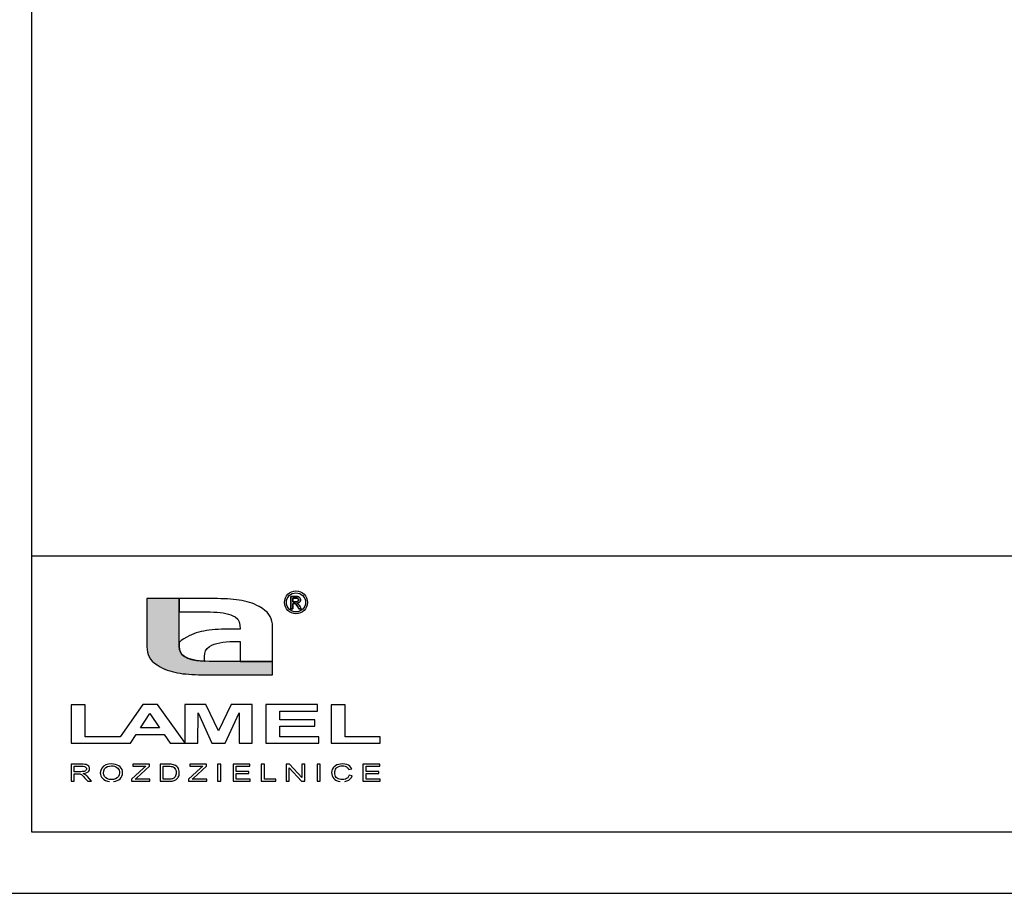
# Model space of a CAD drawing. Units: millimetres. Extents: x 0 to 9150, y 0 to 5941.
# Drawn here: x 831 to 2436, y 0 to 1425 of the extents above; entities that cross this region are included whole.
import ezdxf
from ezdxf.enums import TextEntityAlignment as Align

# ---------------------------------------------------------------- set-up
doc = ezdxf.new("R2010")
doc.units = ezdxf.units.MM
doc.layers.add('CP_TEXTNORM', color=1, linetype='Continuous')
doc.layers.add('TITLE', color=7, linetype='Continuous')
doc.styles.add('CP_TXTCON', font='arial.ttf', dxfattribs={"width": 0.8})
doc.styles.add('CP_TXTCON_IT', font='arial.ttf', dxfattribs={"width": 0.8, "oblique": 15})
doc.styles.get("Standard").update_dxf_attribs({"font": 'arial.ttf'})

# ---------------------------------------------------------------- blocks, each defined once
blk = doc.blocks.new('A3_lamel')
at = {"layer": 'CP_TEXTNORM', "lineweight": 25}
blk.add_hatch(color=7, dxfattribs=at).paths.add_polyline_path([(17.051, 20.147), (17.046, 20.437), (17.046, 24.031), (14.402, 24.031), (14.402, 20.337), (14.408, 20.099), (14.427, 19.875), (14.464, 19.666), (14.521, 19.469), (14.602, 19.283), (14.712, 19.106), (14.852, 18.938), (15.027, 18.776), (15.241, 18.62), (15.497, 18.468), (15.688, 18.37), (15.881, 18.282), (16.078, 18.203), (16.278, 18.134), (16.482, 18.074), (16.691, 18.022), (16.906, 17.977), (17.126, 17.939), (17.354, 17.908), (17.588, 17.883), (17.831, 17.862), (18.082, 17.847), (18.342, 17.835), (18.612, 17.827), (18.892, 17.822), (19.184, 17.82), (19.487, 17.819), (24.661, 17.819), (24.661, 18.905), (19.807, 18.905), (19.495, 18.908), (19.202, 18.916), (18.929, 18.931), (18.673, 18.954), (18.435, 18.985), (18.213, 19.027), (18.007, 19.079), (17.814, 19.143), (17.635, 19.221), (17.467, 19.312), (17.268, 19.473), (17.145, 19.666), (17.078, 19.89)])
at = {"color": 7, "linetype": 'Continuous'}
blk.add_lwpolyline([(0, 0), (420, 0), (420, 297.028), (0, 297.028)], close=True, dxfattribs=at)
at = {"linetype": 'Continuous'}
blk.add_lwpolyline([(5, 5), (415, 5), (415, 279.082), (5, 279.082)], close=True, dxfattribs=at)
blk.add_lwpolyline([(5, 5), (110, 5), (110, 27.5), (5, 27.5)], close=True)
at = {"layer": 'CP_TEXTNORM', "color": 7, "linetype": 'Continuous'}
for p, q in [((26.149, 24.213), (26.496, 24.213)), ((26.149, 23.207), (26.149, 24.213)), ((26.496, 24.213), (26.149, 24.213)), ((26.149, 24.213), (26.149, 23.207)), ((26.5, 24.078), (26.312, 24.078)), ((26.312, 24.078), (26.312, 23.772)), ((26.312, 23.772), (26.312, 24.078)), ((26.312, 24.078), (26.5, 24.078)), ((26.496, 24.213), (26.603, 24.21)), ((26.603, 24.21), (26.496, 24.213)), ((26.572, 24.076), (26.5, 24.078)), ((26.5, 24.078), (26.572, 24.076)), ((26.627, 24.07), (26.572, 24.076)), ((26.572, 24.076), (26.627, 24.07)), ((26.603, 24.21), (26.689, 24.201)), ((26.689, 24.201), (26.603, 24.21)), ((26.689, 24.201), (26.753, 24.185)), ((26.753, 24.185), (26.689, 24.201)), ((26.753, 24.185), (26.802, 24.162)), ((26.802, 24.162), (26.753, 24.185)), ((26.802, 24.162), (26.845, 24.129)), ((26.845, 24.129), (26.802, 24.162)), ((26.845, 24.129), (26.88, 24.088)), ((26.88, 24.088), (26.845, 24.129)), ((26.88, 24.088), (26.906, 24.04)), ((26.906, 24.04), (26.88, 24.088)), ((17.046, 24.031), (14.402, 24.031)), ((14.402, 24.031), (14.402, 20.337)), ((19.576, 24.031), (17.046, 24.031)), ((17.046, 24.031), (17.046, 22.945)), ((17.046, 20.437), (17.046, 24.031)), ((19.879, 24.031), (19.576, 24.031)), ((20.171, 24.028), (19.879, 24.031)), ((20.451, 24.023), (20.171, 24.028)), ((20.721, 24.015), (20.451, 24.023)), ((20.981, 24.004), (20.721, 24.015)), ((21.232, 23.988), (20.981, 24.004)), ((21.475, 23.968), (21.232, 23.988)), ((21.709, 23.942), (21.475, 23.968)), ((21.937, 23.911), (21.709, 23.942)), ((22.157, 23.873), (21.937, 23.911)), ((22.372, 23.829), (22.157, 23.873)), ((22.581, 23.776), (22.372, 23.829)), ((22.785, 23.716), (22.581, 23.776)), ((22.985, 23.647), (22.785, 23.716)), ((23.182, 23.569), (22.985, 23.647)), ((23.375, 23.481), (23.182, 23.569)), ((23.566, 23.382), (23.375, 23.481)), ((23.822, 23.23), (23.566, 23.382)), ((26.312, 23.772), (26.512, 23.772)), ((26.512, 23.772), (26.312, 23.772)), ((26.312, 23.633), (26.312, 23.207)), ((26.408, 23.633), (26.312, 23.633)), ((26.312, 23.207), (26.312, 23.633)), ((26.312, 23.633), (26.408, 23.633)), ((26.46, 23.629), (26.408, 23.633)), ((26.408, 23.633), (26.46, 23.629)), ((26.504, 23.618), (26.46, 23.629)), ((26.46, 23.629), (26.504, 23.618)), ((26.539, 23.599), (26.504, 23.618)), ((26.504, 23.618), (26.539, 23.599)), ((26.512, 23.772), (26.598, 23.777)), ((26.598, 23.777), (26.512, 23.772)), ((26.586, 23.552), (26.539, 23.599)), ((26.539, 23.599), (26.586, 23.552)), ((26.643, 23.474), (26.586, 23.552)), ((26.586, 23.552), (26.643, 23.474)), ((26.598, 23.777), (26.663, 23.791)), ((26.663, 23.791), (26.598, 23.777)), ((26.665, 24.06), (26.627, 24.07)), ((26.627, 24.07), (26.665, 24.06)), ((26.72, 23.67), (26.639, 23.656)), ((26.639, 23.656), (26.72, 23.67)), ((26.639, 23.656), (26.672, 23.64)), ((26.672, 23.64), (26.639, 23.656)), ((26.71, 23.365), (26.643, 23.474)), ((26.643, 23.474), (26.71, 23.365)), ((26.663, 23.791), (26.708, 23.814)), ((26.708, 23.814), (26.663, 23.791)), ((26.693, 24.047), (26.665, 24.06)), ((26.665, 24.06), (26.693, 24.047)), ((26.672, 23.64), (26.701, 23.622)), ((26.701, 23.622), (26.672, 23.64)), ((26.716, 24.029), (26.693, 24.047)), ((26.693, 24.047), (26.716, 24.029)), ((26.701, 23.622), (26.725, 23.603)), ((26.725, 23.603), (26.701, 23.622)), ((26.708, 23.814), (26.737, 23.846)), ((26.737, 23.846), (26.708, 23.814)), ((26.801, 23.207), (26.71, 23.365)), ((26.71, 23.365), (26.801, 23.207)), ((26.735, 24.007), (26.716, 24.029)), ((26.716, 24.029), (26.735, 24.007)), ((26.79, 23.701), (26.72, 23.67)), ((26.72, 23.67), (26.79, 23.701)), ((26.725, 23.603), (26.768, 23.554)), ((26.768, 23.554), (26.725, 23.603)), ((26.749, 23.982), (26.735, 24.007)), ((26.735, 24.007), (26.749, 23.982)), ((26.737, 23.846), (26.755, 23.883)), ((26.755, 23.883), (26.737, 23.846)), ((26.758, 23.956), (26.749, 23.982)), ((26.749, 23.982), (26.758, 23.956)), ((26.755, 23.883), (26.761, 23.927)), ((26.761, 23.927), (26.755, 23.883)), ((26.761, 23.927), (26.758, 23.956)), ((26.758, 23.956), (26.761, 23.927)), ((26.768, 23.554), (26.818, 23.488)), ((26.818, 23.488), (26.768, 23.554)), ((26.848, 23.748), (26.79, 23.701)), ((26.79, 23.701), (26.848, 23.748)), ((26.818, 23.488), (26.874, 23.404)), ((26.874, 23.404), (26.818, 23.488)), ((26.892, 23.805), (26.848, 23.748)), ((26.848, 23.748), (26.892, 23.805)), ((26.874, 23.404), (26.997, 23.207)), ((26.997, 23.207), (26.874, 23.404)), ((26.918, 23.87), (26.892, 23.805)), ((26.892, 23.805), (26.918, 23.87)), ((26.906, 24.04), (26.922, 23.991)), ((26.922, 23.991), (26.906, 24.04)), ((26.927, 23.94), (26.918, 23.87)), ((26.918, 23.87), (26.927, 23.94)), ((26.922, 23.991), (26.927, 23.94)), ((26.927, 23.94), (26.922, 23.991)), ((17.046, 22.945), (19.255, 22.945)), ((19.255, 22.945), (19.568, 22.943)), ((19.568, 22.943), (19.861, 22.934)), ((19.861, 22.934), (20.134, 22.919)), ((20.134, 22.919), (20.39, 22.897)), ((20.39, 22.897), (20.628, 22.865)), ((20.628, 22.865), (20.85, 22.824)), ((20.85, 22.824), (21.056, 22.771)), ((21.056, 22.771), (21.249, 22.707)), ((21.249, 22.707), (21.428, 22.63)), ((21.428, 22.63), (21.596, 22.538)), ((21.596, 22.538), (21.816, 22.352)), ((24.036, 23.074), (23.822, 23.23)), ((24.211, 22.913), (24.036, 23.074)), ((24.351, 22.744), (24.211, 22.913)), ((24.461, 22.568), (24.351, 22.744)), ((24.542, 22.382), (24.461, 22.568)), ((26.312, 23.207), (26.149, 23.207)), ((26.149, 23.207), (26.312, 23.207)), ((26.997, 23.207), (26.801, 23.207)), ((26.801, 23.207), (26.997, 23.207)), ((21.816, 22.352), (21.941, 22.125)), ((21.941, 22.125), (21.996, 21.856)), ((21.996, 21.856), (22.008, 21.545)), ((24.599, 22.185), (24.542, 22.382)), ((24.636, 21.975), (24.599, 22.185)), ((24.655, 21.752), (24.636, 21.975)), ((24.661, 21.513), (24.655, 21.752)), ((17.655, 20.899), (17.416, 20.758)), ((17.845, 20.997), (17.655, 20.899)), ((18.037, 21.085), (17.845, 20.997)), ((18.232, 21.163), (18.037, 21.085)), ((18.431, 21.231), (18.232, 21.163)), ((18.634, 21.291), (18.431, 21.231)), ((18.842, 21.343), (18.634, 21.291)), ((19.055, 21.388), (18.842, 21.343)), ((19.275, 21.425), (19.055, 21.388)), ((19.501, 21.456), (19.275, 21.425)), ((19.734, 21.482), (19.501, 21.456)), ((19.975, 21.502), (19.734, 21.482)), ((20.225, 21.517), (19.975, 21.502)), ((20.483, 21.528), (20.225, 21.517)), ((20.752, 21.536), (20.483, 21.528)), ((21.03, 21.541), (20.752, 21.536)), ((21.32, 21.544), (21.03, 21.541)), ((21.621, 21.545), (21.32, 21.544)), ((22.008, 21.545), (21.621, 21.545)), ((24.661, 18.905), (24.661, 21.513)), ((14.402, 20.337), (14.408, 20.099)), ((14.408, 20.099), (14.427, 19.875)), ((17.214, 20.614), (17.046, 20.465)), ((17.046, 20.465), (17.046, 20.437)), ((17.046, 20.437), (17.051, 20.147)), ((17.051, 20.147), (17.046, 20.437)), ((17.051, 20.147), (17.078, 19.89)), ((17.078, 19.89), (17.051, 20.147)), ((17.416, 20.758), (17.214, 20.614)), ((19.315, 19.969), (19.512, 20.13)), ((19.512, 20.13), (19.698, 20.229)), ((19.698, 20.229), (19.899, 20.312)), ((19.899, 20.312), (20.116, 20.38)), ((20.116, 20.38), (20.35, 20.433)), ((20.35, 20.433), (20.604, 20.473)), ((20.604, 20.473), (20.879, 20.502)), ((20.879, 20.502), (21.175, 20.52)), ((21.175, 20.52), (21.495, 20.531)), ((21.495, 20.531), (21.839, 20.534)), ((21.839, 20.534), (22.007, 20.534)), ((22.007, 20.534), (22.007, 18.905)), ((14.427, 19.875), (14.464, 19.666)), ((14.464, 19.666), (14.521, 19.469)), ((14.521, 19.469), (14.602, 19.283)), ((14.602, 19.283), (14.712, 19.106)), ((17.078, 19.89), (17.145, 19.665)), ((17.145, 19.666), (17.078, 19.89)), ((17.268, 19.473), (17.145, 19.666)), ((17.145, 19.665), (17.268, 19.473)), ((17.268, 19.473), (17.467, 19.312)), ((17.467, 19.312), (17.268, 19.473)), ((17.467, 19.312), (17.667, 19.206)), ((17.635, 19.221), (17.467, 19.312)), ((19.094, 19.011), (19.099, 19.299)), ((19.099, 19.299), (19.126, 19.555)), ((19.126, 19.555), (19.192, 19.778)), ((19.192, 19.778), (19.315, 19.969)), ((14.712, 19.106), (14.852, 18.938)), ((14.852, 18.938), (15.027, 18.776)), ((15.027, 18.776), (15.241, 18.62)), ((15.241, 18.62), (15.497, 18.468)), ((15.497, 18.468), (15.688, 18.37)), ((17.814, 19.143), (17.635, 19.221)), ((17.667, 19.206), (17.716, 19.185)), ((17.716, 19.185), (17.888, 19.118)), ((18.007, 19.079), (17.814, 19.143)), ((17.888, 19.118), (17.944, 19.099)), ((17.944, 19.099), (18.15, 19.042)), ((18.213, 19.027), (18.007, 19.079)), ((18.15, 19.042), (18.181, 19.034)), ((18.181, 19.034), (18.453, 18.983)), ((18.435, 18.985), (18.213, 19.027)), ((18.673, 18.954), (18.435, 18.985)), ((18.453, 18.983), (18.747, 18.946)), ((18.929, 18.931), (18.673, 18.954)), ((18.747, 18.946), (18.783, 18.943)), ((18.783, 18.943), (19.08, 18.922)), ((19.202, 18.916), (18.929, 18.931)), ((19.08, 18.922), (19.094, 18.921)), ((19.094, 18.921), (19.094, 19.011)), ((19.495, 18.908), (19.202, 18.916)), ((19.807, 18.905), (19.495, 18.908)), ((24.661, 18.905), (19.807, 18.905)), ((22.007, 18.905), (24.661, 18.905)), ((24.661, 17.819), (24.661, 18.905)), ((15.688, 18.37), (15.881, 18.282)), ((15.881, 18.282), (16.078, 18.203)), ((16.078, 18.203), (16.278, 18.134)), ((16.278, 18.134), (16.482, 18.074)), ((16.482, 18.074), (16.691, 18.022)), ((16.691, 18.022), (16.906, 17.977)), ((16.906, 17.977), (17.126, 17.939)), ((17.126, 17.939), (17.354, 17.908)), ((17.354, 17.908), (17.588, 17.883)), ((17.588, 17.883), (17.831, 17.862)), ((17.831, 17.862), (18.082, 17.847)), ((18.082, 17.847), (18.342, 17.835)), ((18.342, 17.835), (18.612, 17.827)), ((18.612, 17.827), (18.892, 17.822)), ((18.892, 17.822), (19.184, 17.82)), ((19.184, 17.82), (19.487, 17.819)), ((19.487, 17.819), (24.661, 17.819)), ((8.25, 15.358), (8.25, 12.241)), ((9.39, 15.358), (8.25, 15.358)), ((9.39, 15.358), (8.25, 15.358)), ((8.25, 15.358), (8.25, 12.241)), ((9.39, 12.772), (9.39, 15.358)), ((9.39, 12.772), (9.39, 15.358)), ((14.077, 15.387), (12.236, 12.772)), ((14.077, 15.387), (12.236, 12.772)), ((15.288, 15.387), (14.077, 15.387)), ((15.288, 15.387), (14.077, 15.387)), ((17.514, 12.292), (15.288, 15.387)), ((17.514, 12.292), (15.288, 15.387)), ((19.227, 15.387), (17.514, 15.387)), ((17.514, 15.387), (17.514, 12.241)), ((20.257, 13.238), (19.227, 15.387)), ((21.268, 15.387), (20.257, 13.238)), ((22.991, 15.387), (21.268, 15.387)), ((22.991, 12.241), (22.991, 15.387)), ((24.118, 15.387), (24.118, 12.241)), ((28.322, 15.387), (24.118, 15.387)), ((28.322, 14.856), (28.322, 15.387)), ((30.56, 15.358), (29.42, 15.358)), ((29.42, 15.358), (29.42, 12.241)), ((30.56, 12.772), (30.56, 15.358)), ((13.892, 13.48), (14.664, 14.65)), ((14.664, 14.65), (15.45, 13.48)), ((18.577, 12.241), (18.581, 14.716)), ((18.581, 14.716), (19.702, 12.241)), ((20.8, 12.241), (21.923, 14.716)), ((21.923, 14.716), (21.928, 12.241)), ((25.258, 14.158), (25.258, 14.856)), ((25.258, 14.856), (28.322, 14.856)), ((28.111, 14.158), (25.258, 14.158)), ((28.111, 13.627), (28.111, 14.158)), ((13.074, 12.241), (13.541, 12.949)), ((13.074, 12.241), (13.541, 12.949)), ((13.541, 12.949), (15.824, 12.949)), ((13.541, 12.949), (15.824, 12.949)), ((15.45, 13.48), (13.892, 13.48)), ((15.824, 12.949), (16.306, 12.241)), ((15.824, 12.949), (16.306, 12.241)), ((25.258, 13.627), (28.111, 13.627)), ((25.258, 12.772), (25.258, 13.627)), ((8.25, 12.241), (11.863, 12.241)), ((8.25, 12.241), (11.863, 12.241)), ((12.236, 12.772), (9.39, 12.772)), ((12.236, 12.772), (9.39, 12.772)), ((11.863, 12.241), (12.243, 12.241)), ((11.863, 12.241), (12.243, 12.241)), ((12.243, 12.241), (13.074, 12.241)), ((12.243, 12.241), (13.074, 12.241)), ((16.306, 12.241), (17.514, 12.241)), ((16.306, 12.241), (17.514, 12.241)), ((17.514, 12.241), (17.514, 12.292)), ((17.514, 12.241), (17.514, 12.292)), ((17.514, 12.241), (18.577, 12.241)), ((19.702, 12.241), (20.8, 12.241)), ((21.928, 12.241), (22.991, 12.241)), ((24.118, 12.241), (28.427, 12.241)), ((28.427, 12.772), (25.258, 12.772)), ((28.427, 12.241), (28.427, 12.772)), ((29.42, 12.241), (33.413, 12.241)), ((33.413, 12.772), (30.56, 12.772)), ((33.413, 12.241), (33.413, 12.772)), ((9.077, 10.529), (8.239, 10.529)), ((8.239, 10.529), (8.239, 9.135)), ((9.231, 10.525), (9.077, 10.529)), ((9.359, 10.512), (9.231, 10.525)), ((9.46, 10.491), (9.359, 10.512)), ((9.541, 10.46), (9.46, 10.491)), ((9.611, 10.416), (9.541, 10.46)), ((11.057, 10.465), (10.871, 10.356)), ((11.276, 10.531), (11.057, 10.465)), ((11.528, 10.553), (11.276, 10.531)), ((11.698, 10.542), (11.528, 10.553)), ((11.856, 10.511), (11.698, 10.542)), ((12.003, 10.46), (11.856, 10.511)), ((12.132, 10.391), (12.003, 10.46)), ((14.628, 10.529), (13.272, 10.529)), ((13.272, 10.529), (13.272, 10.366)), ((14.628, 10.366), (14.628, 10.529)), ((16.141, 10.529), (15.489, 10.529)), ((15.489, 10.529), (15.489, 9.135)), ((16.277, 10.527), (16.141, 10.529)), ((16.389, 10.52), (16.277, 10.527)), ((16.479, 10.509), (16.389, 10.52)), ((16.582, 10.486), (16.479, 10.509)), ((16.674, 10.453), (16.582, 10.486)), ((16.756, 10.41), (16.674, 10.453)), ((19.271, 10.529), (17.915, 10.529)), ((17.915, 10.529), (17.915, 10.366)), ((19.271, 10.366), (19.271, 10.529)), ((20.428, 10.529), (20.175, 10.529)), ((20.175, 10.529), (20.175, 9.135)), ((20.428, 9.135), (20.428, 10.529)), ((22.799, 10.529), (21.434, 10.529)), ((21.434, 10.529), (21.434, 9.135)), ((22.799, 10.366), (22.799, 10.529)), ((23.991, 10.529), (23.738, 10.529)), ((23.738, 10.529), (23.738, 9.135)), ((23.991, 9.297), (23.991, 10.529)), ((26.027, 10.529), (25.772, 10.529)), ((25.772, 10.529), (25.772, 9.135)), ((27.032, 9.432), (26.027, 10.529)), ((27.032, 10.529), (27.032, 9.432)), ((27.271, 10.529), (27.032, 10.529)), ((27.271, 9.135), (27.271, 10.529)), ((28.542, 10.529), (28.289, 10.529)), ((28.289, 10.529), (28.289, 9.135)), ((28.542, 9.135), (28.542, 10.529)), ((29.901, 10.468), (29.773, 10.404)), ((30.045, 10.515), (29.901, 10.468)), ((30.198, 10.543), (30.045, 10.515)), ((30.36, 10.553), (30.198, 10.543)), ((30.54, 10.541), (30.36, 10.553)), ((30.699, 10.505), (30.54, 10.541)), ((30.838, 10.446), (30.699, 10.505)), ((30.954, 10.365), (30.838, 10.446)), ((33.382, 10.529), (32.017, 10.529)), ((32.017, 10.529), (32.017, 9.135)), ((33.382, 10.366), (33.382, 10.529)), ((8.492, 10.376), (9.087, 10.376)), ((8.492, 9.918), (8.492, 10.376)), ((9.027, 9.918), (8.492, 9.918)), ((8.492, 9.135), (8.492, 9.755)), ((8.492, 9.755), (8.781, 9.755)), ((8.781, 9.755), (8.839, 9.755)), ((8.839, 9.755), (8.885, 9.752)), ((8.885, 9.752), (8.919, 9.749)), ((8.919, 9.749), (8.958, 9.74)), ((8.958, 9.74), (8.996, 9.727)), ((8.996, 9.727), (9.033, 9.711)), ((9.133, 9.92), (9.027, 9.918)), ((9.033, 9.711), (9.073, 9.689)), ((9.073, 9.689), (9.115, 9.657)), ((9.087, 10.376), (9.214, 10.369)), ((9.115, 9.657), (9.161, 9.617)), ((9.221, 9.929), (9.133, 9.92)), ((9.214, 10.369), (9.316, 10.348)), ((9.217, 9.77), (9.382, 9.796)), ((9.278, 9.746), (9.217, 9.77)), ((9.294, 9.943), (9.221, 9.929)), ((9.328, 9.723), (9.278, 9.746)), ((9.353, 9.964), (9.294, 9.943)), ((9.316, 10.348), (9.393, 10.313)), ((9.368, 9.7), (9.328, 9.723)), ((9.401, 9.992), (9.353, 9.964)), ((9.439, 9.647), (9.368, 9.7)), ((9.382, 9.796), (9.515, 9.839)), ((9.393, 10.313), (9.447, 10.267)), ((9.439, 10.026), (9.401, 9.992)), ((9.467, 10.066), (9.439, 10.026)), ((9.508, 9.585), (9.439, 9.647)), ((9.447, 10.267), (9.479, 10.213)), ((9.484, 10.107), (9.467, 10.066)), ((9.479, 10.213), (9.49, 10.151)), ((9.49, 10.151), (9.484, 10.107)), ((9.515, 9.839), (9.618, 9.899)), ((9.669, 10.359), (9.611, 10.416)), ((9.618, 9.899), (9.69, 9.972)), ((9.712, 10.293), (9.669, 10.359)), ((9.69, 9.972), (9.733, 10.055)), ((9.738, 10.223), (9.712, 10.293)), ((9.733, 10.055), (9.747, 10.148)), ((9.747, 10.148), (9.738, 10.223)), ((10.646, 10.027), (10.617, 9.812)), ((10.617, 9.812), (10.629, 9.693)), ((10.629, 9.693), (10.666, 9.577)), ((10.73, 10.208), (10.646, 10.027)), ((10.871, 10.356), (10.73, 10.208)), ((10.875, 9.808), (10.897, 9.998)), ((10.896, 9.653), (10.875, 9.808)), ((10.957, 9.521), (10.896, 9.653)), ((10.897, 9.998), (10.961, 10.147)), ((10.961, 10.147), (11.068, 10.256)), ((11.068, 10.256), (11.205, 10.331)), ((11.205, 10.331), (11.359, 10.375)), ((11.359, 10.375), (11.529, 10.39)), ((11.529, 10.39), (11.651, 10.382)), ((11.651, 10.382), (11.764, 10.359)), ((11.764, 10.359), (11.869, 10.321)), ((11.869, 10.321), (11.962, 10.268)), ((11.962, 10.268), (12.039, 10.202)), ((12.039, 10.202), (12.099, 10.124)), ((12.158, 9.664), (12.096, 9.526)), ((12.099, 10.124), (12.143, 10.035)), ((12.24, 10.305), (12.132, 10.391)), ((12.143, 10.035), (12.169, 9.936)), ((12.178, 9.829), (12.158, 9.664)), ((12.169, 9.936), (12.178, 9.829)), ((12.325, 10.203), (12.24, 10.305)), ((12.387, 10.088), (12.325, 10.203)), ((12.384, 9.566), (12.423, 9.693)), ((12.424, 9.964), (12.387, 10.088)), ((12.423, 9.693), (12.436, 9.829)), ((12.436, 9.829), (12.424, 9.964)), ((14.137, 10.195), (13.162, 9.304)), ((13.272, 10.366), (14.333, 10.366)), ((13.566, 9.396), (14.628, 10.366)), ((14.204, 10.258), (14.137, 10.195)), ((14.269, 10.315), (14.204, 10.258)), ((14.333, 10.366), (14.269, 10.315)), ((15.742, 10.366), (16.139, 10.366)), ((15.742, 9.297), (15.742, 10.366)), ((16.139, 10.366), (16.274, 10.363)), ((16.274, 10.363), (16.382, 10.354)), ((16.382, 10.354), (16.463, 10.338)), ((16.463, 10.338), (16.551, 10.302)), ((16.551, 10.302), (16.63, 10.25)), ((16.63, 10.25), (16.7, 10.18)), ((16.7, 10.18), (16.754, 10.09)), ((16.775, 9.651), (16.747, 9.572)), ((16.754, 10.09), (16.786, 9.978)), ((16.848, 10.342), (16.756, 10.41)), ((16.792, 9.742), (16.775, 9.651)), ((16.786, 9.978), (16.797, 9.843)), ((16.797, 9.843), (16.792, 9.742)), ((16.923, 10.262), (16.848, 10.342)), ((16.981, 10.171), (16.923, 10.262)), ((17.022, 10.069), (16.981, 10.171)), ((17.004, 9.558), (17.032, 9.644)), ((17.046, 9.959), (17.022, 10.069)), ((17.032, 9.644), (17.049, 9.737)), ((17.055, 9.839), (17.046, 9.959)), ((17.049, 9.737), (17.055, 9.839)), ((18.78, 10.195), (17.805, 9.304)), ((17.915, 10.366), (18.976, 10.366)), ((18.209, 9.396), (19.271, 10.366)), ((18.847, 10.258), (18.78, 10.195)), ((18.912, 10.315), (18.847, 10.258)), ((18.976, 10.366), (18.912, 10.315)), ((21.687, 10.366), (22.799, 10.366)), ((21.687, 9.937), (21.687, 10.366)), ((22.728, 9.937), (21.687, 9.937)), ((21.687, 9.774), (22.728, 9.774)), ((21.687, 9.297), (21.687, 9.774)), ((22.728, 9.774), (22.728, 9.937)), ((26.011, 9.135), (26.011, 10.231)), ((26.011, 10.231), (27.015, 9.135)), ((29.479, 9.981), (29.466, 9.843)), ((29.466, 9.843), (29.477, 9.712)), ((29.477, 9.712), (29.511, 9.587)), ((29.516, 10.108), (29.479, 9.981)), ((29.579, 10.222), (29.516, 10.108)), ((29.665, 10.322), (29.579, 10.222)), ((29.773, 10.404), (29.665, 10.322)), ((29.724, 9.843), (29.731, 9.934)), ((29.732, 9.73), (29.724, 9.843)), ((29.731, 9.934), (29.75, 10.023)), ((29.755, 9.626), (29.732, 9.73)), ((29.75, 10.023), (29.783, 10.111)), ((29.783, 10.111), (29.833, 10.192)), ((29.833, 10.192), (29.901, 10.261)), ((29.901, 10.261), (29.989, 10.318)), ((29.989, 10.318), (30.095, 10.361)), ((30.095, 10.361), (30.217, 10.387)), ((30.217, 10.387), (30.354, 10.395)), ((30.354, 10.395), (30.473, 10.387)), ((30.473, 10.387), (30.578, 10.364)), ((30.578, 10.364), (30.669, 10.325)), ((30.669, 10.325), (30.746, 10.269)), ((30.746, 10.269), (30.81, 10.196)), ((30.81, 10.196), (30.86, 10.104)), ((30.86, 10.104), (31.108, 10.147)), ((31.044, 10.266), (30.954, 10.365)), ((31.108, 10.147), (31.044, 10.266)), ((32.269, 10.366), (33.382, 10.366)), ((32.269, 9.937), (32.269, 10.366)), ((33.31, 9.937), (32.269, 9.937)), ((32.269, 9.297), (32.269, 9.774)), ((32.269, 9.774), (33.31, 9.774)), ((33.31, 9.774), (33.31, 9.937)), ((8.239, 9.135), (8.492, 9.135)), ((9.161, 9.617), (9.212, 9.566)), ((9.212, 9.566), (9.272, 9.502)), ((9.272, 9.502), (9.34, 9.425)), ((9.34, 9.425), (9.589, 9.135)), ((9.574, 9.515), (9.508, 9.585)), ((9.9, 9.135), (9.574, 9.515)), ((9.589, 9.135), (9.9, 9.135)), ((10.666, 9.577), (10.726, 9.466)), ((10.726, 9.466), (10.81, 9.364)), ((10.81, 9.364), (10.917, 9.277)), ((10.917, 9.277), (11.047, 9.206)), ((11.06, 9.413), (10.957, 9.521)), ((11.047, 9.206), (11.194, 9.153)), ((11.194, 9.332), (11.06, 9.413)), ((11.349, 9.284), (11.194, 9.332)), ((11.194, 9.153), (11.354, 9.121)), ((11.525, 9.268), (11.349, 9.284)), ((11.704, 9.285), (11.525, 9.268)), ((11.688, 9.12), (11.842, 9.149)), ((11.86, 9.333), (11.704, 9.285)), ((11.842, 9.149), (11.988, 9.197)), ((11.994, 9.415), (11.86, 9.333)), ((11.988, 9.197), (12.12, 9.263)), ((12.096, 9.526), (11.994, 9.415)), ((12.12, 9.263), (12.23, 9.348)), ((12.23, 9.348), (12.319, 9.45)), ((12.319, 9.45), (12.384, 9.566)), ((13.162, 9.304), (13.162, 9.135)), ((13.162, 9.135), (14.661, 9.135)), ((13.45, 9.297), (13.566, 9.396)), ((14.661, 9.297), (13.45, 9.297)), ((14.661, 9.135), (14.661, 9.297)), ((15.489, 9.135), (16.173, 9.135)), ((16.146, 9.297), (15.742, 9.297)), ((16.262, 9.3), (16.146, 9.297)), ((16.173, 9.135), (16.283, 9.137)), ((16.359, 9.308), (16.262, 9.3)), ((16.283, 9.137), (16.384, 9.145)), ((16.439, 9.322), (16.359, 9.308)), ((16.384, 9.145), (16.477, 9.158)), ((16.505, 9.342), (16.439, 9.322)), ((16.477, 9.158), (16.561, 9.176)), ((16.562, 9.366), (16.505, 9.342)), ((16.561, 9.176), (16.636, 9.199)), ((16.609, 9.394), (16.562, 9.366)), ((16.664, 9.444), (16.609, 9.394)), ((16.636, 9.199), (16.703, 9.228)), ((16.71, 9.503), (16.664, 9.444)), ((16.703, 9.228), (16.764, 9.263)), ((16.747, 9.572), (16.71, 9.503)), ((16.764, 9.263), (16.821, 9.305)), ((16.821, 9.305), (16.875, 9.355)), ((16.875, 9.355), (16.924, 9.413)), ((16.924, 9.413), (16.968, 9.481)), ((16.968, 9.481), (17.004, 9.558)), ((17.805, 9.304), (17.805, 9.135)), ((17.805, 9.135), (19.304, 9.135)), ((18.093, 9.297), (18.209, 9.396)), ((19.304, 9.297), (18.093, 9.297)), ((19.304, 9.135), (19.304, 9.297)), ((20.175, 9.135), (20.428, 9.135)), ((21.434, 9.135), (22.842, 9.135)), ((22.842, 9.297), (21.687, 9.297)), ((22.842, 9.135), (22.842, 9.297)), ((23.738, 9.135), (24.921, 9.135)), ((24.921, 9.297), (23.991, 9.297)), ((24.921, 9.135), (24.921, 9.297)), ((25.772, 9.135), (26.011, 9.135)), ((27.015, 9.135), (27.271, 9.135)), ((28.289, 9.135), (28.542, 9.135)), ((29.511, 9.587), (29.567, 9.469)), ((29.567, 9.469), (29.644, 9.362)), ((29.644, 9.362), (29.741, 9.273)), ((29.741, 9.273), (29.859, 9.203)), ((29.794, 9.533), (29.755, 9.626)), ((29.85, 9.452), (29.794, 9.533)), ((29.923, 9.386), (29.85, 9.452)), ((29.859, 9.203), (29.999, 9.152)), ((30.013, 9.334), (29.923, 9.386)), ((29.999, 9.152), (30.165, 9.121)), ((30.115, 9.298), (30.013, 9.334)), ((30.222, 9.276), (30.115, 9.298)), ((30.335, 9.268), (30.222, 9.276)), ((30.468, 9.278), (30.335, 9.268)), ((30.587, 9.308), (30.468, 9.278)), ((30.544, 9.124), (30.711, 9.164)), ((30.691, 9.358), (30.587, 9.308)), ((30.778, 9.427), (30.691, 9.358)), ((30.711, 9.164), (30.858, 9.23)), ((30.844, 9.515), (30.778, 9.427)), ((30.889, 9.623), (30.844, 9.515)), ((30.858, 9.23), (30.98, 9.322)), ((31.142, 9.576), (30.889, 9.623)), ((30.98, 9.322), (31.075, 9.437)), ((31.075, 9.437), (31.142, 9.576)), ((32.017, 9.135), (33.425, 9.135)), ((33.425, 9.297), (32.269, 9.297)), ((33.425, 9.135), (33.425, 9.297))]:
    blk.add_line(p, q, dxfattribs=at)
at = {"layer": 'CP_TEXTNORM', "color": 7}
for radius in [0.935, 0.78]:
    blk.add_circle((26.562, 23.723), radius, dxfattribs=at)
at = {"color": 1, "linetype": 'ByBlock', "style": 'CP_TXTCON', "width": 0.8, "flags": 8}
blk.add_attdef('1:1', text='', height=3, dxfattribs=at).set_placement((405.016, 22.5), align=Align.CENTER)
blk.add_attdef('SPRAWDZ', (130, 15), '', height=2.5, dxfattribs=at)
at = {"color": 7, "flags": 9}
blk.add_attdef('WD_TB', (4.984, 3.165), '', height=1.57, dxfattribs=at)
at = {"layer": 'TITLE', "color": 1, "style": 'CP_TXTCON_IT', "oblique": 15, "width": 0.8}
for tag, p in [('TITLE#1', (305, 22.5)), ('TITLE#2', (305, 17.5)), ('TITLE#3', (305, 12.5))]:
    blk.add_attdef(tag, text='', height=2.5, dxfattribs=at).set_placement(p, align=Align.CENTER)
at = {"layer": 'TITLE', "color": 1, "style": 'CP_TXTCON', "width": 0.8}
blk.add_attdef('SH#', text='', height=3, dxfattribs=at).set_placement((392.5, 7.5), align=Align.RIGHT)
blk.add_attdef('SHTS', (400, 7.5), '', height=3, dxfattribs=at)
blk.add_attdef('TITLE#5', text='', height=3, dxfattribs=at).set_placement((137.5, 10), align=Align.TOP_LEFT)

msp = doc.modelspace()

# ---------------------------------------------------------------- block references
at = {"xscale": 20, "yscale": 20, "zscale": 20}
msp.add_blockref('A3_lamel', (750, 0), dxfattribs=at)

doc.saveas('drawing.dxf')
